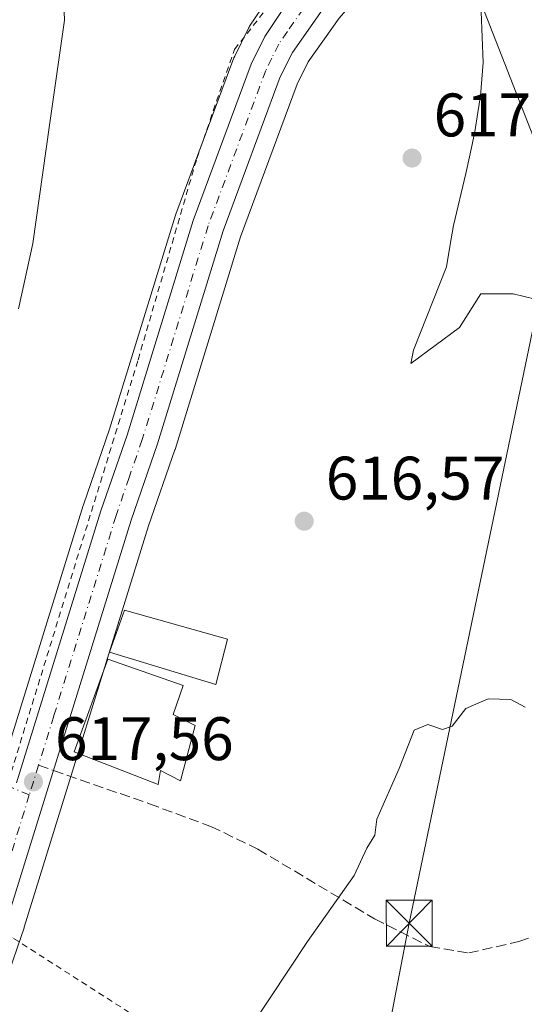
# Model space of a CAD drawing. Units: metres. Extents: x 630974 to 634422, y 4748187 to 4750566.
# Drawn here: x 632390 to 632472, y 4748941 to 4749101 of the extents above; entities that cross this region are included whole.
import ezdxf

# ---------------------------------------------------------------- set-up
doc = ezdxf.new("R2010")
doc.units = ezdxf.units.M
doc.header["$MEASUREMENT"] = 0
for name, pattern in [('DGN Style 2', [1.6480167562047852, 0.988810053722871, -0.6592067024819142]), ('DGN Style 3', [2.307223458686699, 1.648016756204785, -0.6592067024819142]), ('DGN Style 4', [2.6384748266838614, 1.318413404963828, -0.6592067024819142, 0.001648016756204785, -0.6592067024819142])]:
    doc.linetypes.add(name, pattern=pattern)
for name, color, linetype, lineweight in [('Alambrada', 7, 'DGN Style 2', 0), ('Camino eje', 30, 'DGN Style 4', 13), ('Carretera de calzada única Cxs', 7, 'Continuous', 13), ('Carretera de calzada única eje', 7, 'DGN Style 4', 0), ('Corriente natural lineal oculto', 9, 'DGN Style 4', 13), ('Curva de nivel normal', 30, 'Continuous', 0), ('Edificación Cxs', 1, 'Continuous', 13), ('Espacio natural protegido', 121, 'Continuous', 13), ('Espacio natural protegido CxS', 121, 'Continuous', 0), ('Núcleo urbano CxS', 7, 'Continuous', 0), ('Prado CxS', 92, 'Continuous', 0), ('Punto de cota en terreno', 7, 'Continuous', 0), ('Roquedo CxS', 135, 'Continuous', 0), ('Rótulo de punto de cota en terreno', 7, 'Continuous', 0), ('Senda', 7, 'DGN Style 3', 0), ('Senda no paivmentada conexión', 7, 'DGN Style 3', 0), ('Tendido', 6, 'Continuous', 0), ('Torre de tendido puntual', 7, 'Continuous', 0)]:
    doc.layers.add(name, color=color, linetype=linetype, lineweight=lineweight)
doc.styles.add('Style-Arial', font='txt')

# ---------------------------------------------------------------- blocks, each defined once
blk = doc.blocks.new('*U14')
at = {"layer": 'Prado CxS', "color": 92, "linetype": 'Continuous', "lineweight": 0}
for points in [[(632430.1275000004, 4749104.459799999, 617.8686000000016), (632427.2874999996, 4749100.219799999, 617.750199999995), (632427.1821, 4749100.050100001, 617.7544999999955), (632427.0921, 4749099.882400001, 617.7590000000055), (632424.8421, 4749095.342300001, 617.6772000000057), (632424.7171, 4749095.052999999, 617.6646000000037), (632415.2540999996, 4749069.524499999, 617.8352000000014), (632415.2033000002, 4749069.374399999, 617.8372999999992), (632404.4282999998, 4749034.442700001, 618.256899999993), (632400.1646999996, 4749022.110300001, 618.3861000000034), (632400.1350999996, 4749022.019900001, 618.386799999993), (632379.8361000001, 4748956.655300001, 618.0062000000034)], [(632386.9600999998, 4748942.8533, 616.8653000000049), (632390.4600999998, 4748953.133300001, 617.2486999999965), (632390.4855000004, 4748953.211300001, 617.2522999999928), (632410.7909000004, 4749018.674500001, 617.6506999999983), (632415.0846999995, 4749031.068200001, 617.6625000000058), (632415.1171000004, 4749031.1667, 617.6598999999987), (632425.8022999996, 4749065.8465, 618.0817999999999), (632435.0374999996, 4749090.767300001, 618.475099999996), (632436.8428999997, 4749094.3968, 618.6009000000049), (632441.8951000003, 4749101.538699999, 618.6223999999929), (632447.2644999997, 4749107.7511, 618.8574999999983), (632454.3145000003, 4749114.743000001, 618.9055999999982), (632458.7631000001, 4749118.271500001, 619.0290999999997), (632461.0387000004, 4749119.749600001, 619.0032999999967), (632473.8664999995, 4749102.428500001, 616.6347999999998), (632513.3081, 4749040.0461, 615.1538), (632529.6580999997, 4749024.9639, 615.0246999999945), (632538.0006999997, 4749005.948899999, 614.7838999999949), (632538.6665000003, 4748998.9659, 614.867499999993), (632536.1653000005, 4748990.061100001, 614.8353999999963), (632518.3967000004, 4748977.6655, 614.4032000000007), (632519.6683, 4748959.842499999, 614.1285999999964), (632517.3088999996, 4748945.5109, 613.7670000000071), (632505.2867000002, 4748935.291099999, 613.5457000000024)]]:
    blk.add_polyline3d(points, dxfattribs=at)
blk = doc.blocks.new('5PATER')
at = {"layer": 'Roquedo CxS', "linetype": 'Continuous', "lineweight": 0}
h = blk.add_hatch(color=51, dxfattribs=at)
edge = h.paths.add_edge_path()
edge.add_ellipse((0, 0), major_axis=(-0.1095731443231308, -0.1110710700762829), ratio=0.9994222409660322, start_angle=0, end_angle=360)
blk = doc.blocks.new('5TTEND')
at = {"layer": 'Corriente natural lineal oculto', "color": 7, "linetype": 'Continuous', "lineweight": 0}
for p, q in [((-0.375, 0.3754), (0.375, -0.3746)), ((0.3720000000000001, 0.3784000000000001), (-0.3720000000000001, -0.3776))]:
    blk.add_line(p, q, dxfattribs=at)
at = {"layer": 'Corriente natural lineal oculto', "color": 7, "linetype": 'Continuous', "lineweight": 0, "flags": 128}
blk.add_lwpolyline([(-0.375, -0.3746), (0.375, -0.3746), (0.375, 0.3754), (-0.375, 0.3754), (-0.3720000000000001, -0.3776)], dxfattribs=at)

msp = doc.modelspace()

# ---------------------------------------------------------------- linework, layer by layer
at = {"layer": 'Alambrada', "color": 7, "linetype": 'DGN Style 2', "lineweight": 0}
for points in [[(632388.3800999997, 4748978.530099999, 618.4140999999945), (632409.0800999999, 4749045.780099999, 618.3224000000046), (632418.6601, 4749078.630100001, 618.2998999999982), (632424.8201000001, 4749096.4301, 619.0328000000009), (632435.0900999998, 4749109.4301, 619.7311999999947), (632450.1501000002, 4749123.800100001, 620.3021000000008), (632454.9401000004, 4749127.9101, 621.3047999999981), (632453.5701000001, 4749134.7501, 621.2100000000064), (632450.1501000002, 4749142.280099999, 620.2627999999969), (632447.4101, 4749144.340100001, 621.0691999999982), (632403.6101000002, 4749154.600099999, 621.5385999999999), (632383.0701000001, 4749158.020099999, 622.3941000000051), (632375.5401, 4749155.970100001, 623.3595000000059), (632374.1700999998, 4749150.5001, 623.6465000000027), (632380.3300999999, 4749109.4301, 624.0720000000001), (632381.7001, 4749084.790100001, 624.3815999999933), (632387.1801000005, 4749056.040100001, 621.2866999999969), (632369.3901000004, 4749023.190099999, 623.1518000000069), (632357.0701000001, 4748991.700099999, 626.5994999999966)], [(632391.2001, 4748861.220100001, 614.3852000000043), (632395.9901000002, 4748857.120100001, 613.9496999999974), (632424.7401000002, 4748901.610099999, 614.1171999999933), (632442.5301000001, 4748891.340100001, 614.8464999999997), (632454.8501000004, 4748909.140100001, 613.3304999999964), (632388.4600999998, 4748951.5701, 617.5776999999945), (632380.9301000005, 4748930.350099999, 617.6901000000071), (632365.7901, 4748882.9301, 618.3364000000003)]]:
    msp.add_polyline3d(points, dxfattribs=at)
at = {"layer": 'Camino eje', "color": 30, "linetype": 'DGN Style 4', "lineweight": 13}
msp.add_polyline3d([(632391.3169, 4748974.789899999, 617.7753999999986), (632382.2367000004, 4748978.6021, 619.5544999999984), (632373.9023000002, 4748981.644900001, 620.7301000000007), (632367.0231, 4748984.422900001, 621.4802000000054), (632362.6574999997, 4748985.8781, 622.2638000000006), (632361.0038999999, 4748986.142700001, 623.0875999999989), (632359.4935, 4748985.778899999, 623.6699999999983), (632357.8425000003, 4748984.990900001, 624.0166000000027), (632354.9846999999, 4748982.306299999, 623.9664000000049), (632348.3148999996, 4748976.7169, 625.0785999999935), (632343.7399000004, 4748970.135500001, 626.1273999999976), (632341.8876999998, 4748963.653100001, 628.0353000000032), (632339.9033000004, 4748957.1709, 627.3920999999973), (632337.6542999997, 4748952.5405, 628.0093000000053)], dxfattribs=at)
at = {"layer": 'Carretera de calzada única Cxs', "color": 7, "linetype": 'Continuous', "lineweight": 13}
for points in [[(632470.3800999997, 4749129.390100001, 622.2887999999948), (632466.1401000004, 4749126.640100001, 622.142399999997), (632457.0100999996, 4749120.710100001, 620.9290999999939), (632452.3201000001, 4749116.9901, 619.431899999996), (632445.0701000001, 4749109.800100001, 619.2476000000024), (632439.5301000001, 4749103.390100001, 619.099000000002), (632434.2600999996, 4749095.940099999, 619.0663999999961), (632432.2801000001, 4749091.960100001, 618.9848999999958), (632422.9600999998, 4749066.8101, 618.5945999999967), (632412.2500999998, 4749032.050100001, 618.2553999999947), (632407.9401000004, 4749019.610099999, 618.1515000000073), (632387.6201, 4748954.100099999, 617.4756999999954), (632384.1201, 4748943.8201, 617.4741999999969), (632376.9600999998, 4748925.090100001, 617.3148999999976), (632366.7500999998, 4748894.7601, 616.2333999999975), (632358.6401000004, 4748868.9801, 615.8601999999955), (632352.5100999996, 4748850.850099999, 615.8562999999995), (632346.8732000003, 4748833.178900001, 615.9992000000057)], [(632389.2193999998, 4748976.755000001, 618.1389000000054), (632403.0000999998, 4749021.130100001, 618.4109999999928), (632407.2801000001, 4749033.5101, 618.593599999993), (632418.0701000001, 4749068.4901, 618.758600000001), (632427.5301000001, 4749094.0101, 619.4853000000003), (632429.7801000001, 4749098.550100001, 619.6012000000047), (632432.6201, 4749102.790100001, 619.8433999999979), (632435.4600999998, 4749106.590100001, 619.7804000000033), (632441.3000999996, 4749113.340100001, 619.7562999999936), (632448.9101, 4749120.890100001, 620.1294000000053), (632453.9801000003, 4749124.920100001, 620.8735000000015), (632456.5210999995, 4749126.600299999, 621.2247999999963)], [(632439.5301000001, 4749103.390100001, 619.099000000002), (632434.2600999996, 4749095.940099999, 619.0663999999961), (632432.2801000001, 4749091.960100001, 618.9848999999958), (632422.9600999998, 4749066.8101, 618.5945999999967), (632412.2500999998, 4749032.050100001, 618.2553999999947), (632407.9401000004, 4749019.610099999, 618.1515000000073), (632387.6201, 4748954.100099999, 617.4756999999954)], [(632389.2193999998, 4748976.755100001, 618.1389000000054), (632403.0000999998, 4749021.130100001, 618.4109999999928), (632407.2801000001, 4749033.5101, 618.593599999993), (632418.0701000001, 4749068.4901, 618.758600000001), (632427.5301000001, 4749094.0101, 619.4853000000003), (632429.7801000001, 4749098.550100001, 619.6012000000047), (632432.6201, 4749102.790100001, 619.8433999999979)]]:
    msp.add_polyline3d(points, dxfattribs=at)
at = {"layer": 'Carretera de calzada única eje', "color": 7, "linetype": 'DGN Style 4', "lineweight": 0, "extrusion": (-0.9548640891300976, 0.2963553605403696, 0.02020078138926354), "elevation": 803548.856818242, "flags": 128}
msp.add_lwpolyline([(-4723006.886928033, -15617.69578614105), (-4723004.044090681, -15617.77550240769), (-4723001.803490473, -15617.72629236606)], dxfattribs=at)
at = {"layer": 'Carretera de calzada única eje', "color": 7, "linetype": 'DGN Style 4', "lineweight": 0}
for points in [[(632460.6004999997, 4749126.110300001, 620.4075000000012), (632458.6401000004, 4749124.8301, 620.928899999999), (632457.3501000004, 4749124.040100001, 621.1502999999939), (632455.5000999998, 4749122.8101, 620.7590999999958), (632452.9600999998, 4749120.800100001, 619.9894999999962), (632450.6201, 4749118.9301, 619.744399999996), (632446.8201000001, 4749115.170100001, 619.591499999995), (632443.1901000004, 4749111.5701, 619.4658999999956), (632440.4200999998, 4749108.360099999, 619.383799999996), (632437.5000999998, 4749104.9901, 619.3041999999987), (632436.0701000001, 4749103.090100001, 619.3561000000045), (632433.4401000004, 4749099.360099999, 619.3343000000023), (632432.0301000001, 4749097.2501, 619.2005000000064), (632430.8901000004, 4749094.9801, 619.2274999999936), (632429.9101, 4749092.9801, 619.1790000000037), (632425.1700999998, 4749080.220100001, 618.8491999999969), (632420.5100999996, 4749067.6501, 618.7165999999997), (632409.7600999996, 4749032.770099999, 618.4186999999947), (632407.6001000004, 4749026.5601, 618.2170000000042), (632405.4801000003, 4749020.360099999, 618.2734999999957), (632395.3201000001, 4748987.670100001, 618.5127000000066), (632392.8243000006, 4748979.6447, 617.8059000000068)], [(632391.3169, 4748974.789899999, 617.7753999999986), (632385.1601, 4748954.920100001, 617.4621999999945), (632383.4401000004, 4748949.840100001, 617.3190000000031), (632381.6901000004, 4748944.690099999, 617.2063000000053), (632378.1001000004, 4748935.340100001, 617.1747999999934), (632374.5100999996, 4748925.970100001, 616.9958999999944), (632369.3901000004, 4748910.7301, 616.5901000000014), (632364.2801000001, 4748895.5701, 616.5629999999946), (632360.2301000003, 4748882.670100001, 618.3800999999949), (632356.1700999998, 4748869.770099999, 615.9205999999976), (632353.1001000004, 4748860.720100001, 615.7258000000002), (632350.2500999998, 4748852.2601, 615.5516000000061), (632350.0500999996, 4748851.670100001, 615.5959000000003), (632349.8733000001, 4748851.114900001, 615.6330000000017)]]:
    msp.add_polyline3d(points, dxfattribs=at)
at = {"layer": 'Curva de nivel normal', "color": 30, "linetype": 'Continuous', "lineweight": 0, "flags": 128}
for points, elevation in [([(632389.5800000001, 4749054.08), (632391.9000000004, 4749064.779999999), (632394.5899999999, 4749084.050000001), (632397.0899999999, 4749101.180000001), (632396.8700000001, 4749106.720000001)], 620), ([(632472.2400000002, 4748989.119999999), (632469.9100000003, 4748990.34), (632466.2400000002, 4748990.460000001), (632462.5700000003, 4748988.91), (632460.3700000001, 4748986.01), (632458.75, 4748985.449999999), (632456.3600000005, 4748986.26), (632454.1299999999, 4748985.34), (632451.6699999999, 4748979.100000001), (632448.0700000003, 4748970.83), (632447.7000000002, 4748968.24), (632446.4400000004, 4748966.119999999), (632444.3499999996, 4748961.640000001), (632436.7300000006, 4748950.890000001), (632424.4299999997, 4748932.310000001)], 615)]:
    msp.add_lwpolyline(points, dxfattribs=dict(at, elevation=elevation))
at = {"layer": 'Edificación Cxs', "color": 1, "linetype": 'Continuous', "lineweight": 13, "elevation": 623.7067999999999, "flags": 128}
msp.add_lwpolyline([(632418.4200999998, 4748986.140100001), (632416.0201000003, 4748977.090100001), (632412.7100999998, 4748978.770099999), (632412.3501000004, 4748976.5101), (632398.6501000002, 4748981.8101), (632404.1201, 4748996.9301), (632416.4600999998, 4748992.6501), (632414.8000999996, 4748987.9101)], close=True, dxfattribs=at)
at = {"layer": 'Edificación Cxs', "color": 1, "linetype": 'Continuous', "lineweight": 13}
for points in [[(632423.6901000004, 4749000.2301, 618.2955999999976), (632421.7801000001, 4748992.8301, 618.8757000000041), (632404.4101, 4748998.0601, 621.0029999999971), (632406.8501000004, 4749004.960100001, 619.7638000000006), (632423.6901000004, 4749000.2301, 618.2955999999976)], [(632418.4200999998, 4748986.140100001, 619.702099999995), (632416.0201000003, 4748977.090100001, 619.9513000000006), (632412.7100999998, 4748978.770099999, 623.7067999999999), (632412.3501000004, 4748976.5101, 622.9223999999958), (632398.6501000002, 4748981.8101, 620.4048000000039), (632404.1201, 4748996.9301, 621.3607000000047), (632416.4600999998, 4748992.6501, 622.2375000000029), (632414.8000999996, 4748987.9101, 623.6877999999997), (632418.4200999998, 4748986.140100001, 619.702099999995)]]:
    msp.add_polyline3d(points, dxfattribs=at)
msp.add_3dface([(632423.6901000004, 4749000.2301, 621.0029999999971), (632421.7801000001, 4748992.8301, 621.0029999999971), (632404.4101, 4748998.0601, 621.0029999999971), (632406.8501000004, 4749004.960100001, 621.0029999999971)], dxfattribs=at)
at = {"layer": 'Espacio natural protegido', "color": 121, "linetype": 'Continuous', "lineweight": 13, "flags": 128}
msp.add_lwpolyline([(632481.0845000005, 4749053.954100001), (632470.2906000003, 4749056.553300002), (632465.0396000011, 4749056.553300002), (632461.5395000019, 4749051.0674), (632453.5773000007, 4749045.184599998), (632454.0554000003, 4749047.359599999), (632459.395700001, 4749060.9214), (632459.9608000013, 4749064.252400002), (632460.5399000001, 4749067.673399998), (632462.5570999997, 4749076.178300003), (632463.2666, 4749079.372600002), (632464.0673000005, 4749082.977299999), (632464.5564000022, 4749086.138299998), (632464.9735000003, 4749088.835200001), (632465.3796000008, 4749094.303200004), (632465.0838000006, 4749102.531199999)], dxfattribs=at)
at = {"layer": 'Espacio natural protegido CxS', "color": 121, "linetype": 'Continuous', "lineweight": 0, "flags": 128}
msp.add_lwpolyline([(632481.0844999999, 4749053.954100001), (632470.2905999997, 4749056.553300001), (632465.0396000005, 4749056.553300001), (632461.5394999991, 4749051.067399999), (632453.5773000001, 4749045.184599999), (632454.0553999997, 4749047.3596), (632459.3957000005, 4749060.921399999), (632459.9607999985, 4749064.252400001), (632460.5398999995, 4749067.673399999), (632462.5570999992, 4749076.178300002), (632463.2665999995, 4749079.372600002), (632464.0672999999, 4749082.977299999), (632464.5563999994, 4749086.138299999), (632464.9734999997, 4749088.835200001), (632465.3796000002, 4749094.303200002), (632465.0838, 4749102.531199999)], dxfattribs=at)
at = {"layer": 'Núcleo urbano CxS', "color": 7, "linetype": 'Continuous', "lineweight": 0}
for points in [[(632455.3176999995, 4749129.4067, 618.5252000000038), (632452.3223000001, 4749127.420499999, 617.8864999999934), (632452.1133000003, 4749127.2685, 617.9033000000054), (632447.0433, 4749123.238600001, 617.8843000000053), (632446.9817000005, 4749123.188300001, 617.8839000000007), (632446.7971000001, 4749123.019900001, 617.8830000000017), (632439.1870999997, 4749115.469900001, 617.9906000000046), (632439.0312999999, 4749115.302999999, 617.9863999999943), (632433.1766999997, 4749108.535700001, 617.8031000000046), (632433.0571, 4749108.3861, 617.789300000004), (632430.2171, 4749104.586200001, 617.8684999999969), (632430.1275000004, 4749104.459799999, 617.8686000000016), (632427.2874999996, 4749100.219799999, 617.750199999995), (632427.1821, 4749100.050100001, 617.7544999999955), (632427.0921, 4749099.882400001, 617.7590000000055), (632424.8421, 4749095.342300001, 617.6772000000057), (632424.7171, 4749095.052999999, 617.6646000000037), (632415.2540999996, 4749069.524499999, 617.8352000000014), (632415.2033000002, 4749069.374399999, 617.8372999999992), (632404.4282999998, 4749034.442700001, 618.256899999993), (632400.1646999996, 4749022.110300001, 618.3861000000034), (632400.1350999996, 4749022.019900001, 618.386799999993), (632379.8361000001, 4748956.655300001, 618.0062000000034)], [(632461.0387000004, 4749119.749600001, 619.0032999999967), (632458.7631000001, 4749118.271500001, 619.0290999999997), (632454.3145000003, 4749114.743000001, 618.9055999999982), (632447.2644999997, 4749107.7511, 618.8574999999983), (632441.8951000003, 4749101.538699999, 618.6223999999929), (632436.8428999997, 4749094.3968, 618.6009000000049), (632435.0374999996, 4749090.767300001, 618.475099999996), (632425.8022999996, 4749065.8465, 618.0817999999999), (632415.1171000004, 4749031.1667, 617.6598999999987), (632415.0846999995, 4749031.068200001, 617.6625000000058), (632410.7909000004, 4749018.674500001, 617.6506999999983), (632390.4855000004, 4748953.211300001, 617.2522999999928), (632390.4600999998, 4748953.133300001, 617.2486999999965), (632386.9600999998, 4748942.8533, 616.8653000000049)], [(632379.8361000001, 4748956.655300001, 618.0062000000034), (632400.1350999996, 4749022.019900001, 618.386799999993), (632400.1646999996, 4749022.110300001, 618.3861000000034), (632404.4282999998, 4749034.442700001, 618.256899999993), (632415.2033000002, 4749069.374399999, 617.8372999999992), (632415.2540999996, 4749069.524499999, 617.8352000000014), (632424.7171, 4749095.052999999, 617.6646000000037), (632424.8421, 4749095.342300001, 617.6772000000057), (632427.0921, 4749099.882400001, 617.7590000000055), (632427.1821, 4749100.050100001, 617.7544999999955), (632427.2874999996, 4749100.219799999, 617.750199999995), (632430.1275000004, 4749104.459799999, 617.8686000000016)], [(632441.8951000003, 4749101.538699999, 618.6223999999929), (632436.8428999997, 4749094.3968, 618.6009000000049), (632435.0374999996, 4749090.767300001, 618.475099999996), (632425.8022999996, 4749065.8465, 618.0817999999999), (632415.1171000004, 4749031.1667, 617.6598999999987), (632415.0846999995, 4749031.068200001, 617.6625000000058), (632410.7909000004, 4749018.674500001, 617.6506999999983), (632390.4855000004, 4748953.211300001, 617.2522999999928), (632390.4600999998, 4748953.133300001, 617.2486999999965), (632386.9600999998, 4748942.8533, 616.8653000000049)]]:
    msp.add_polyline3d(points, dxfattribs=at)
at = {"layer": 'Prado CxS', "color": 92, "linetype": 'Continuous', "lineweight": 0}
for points in [[(632455.3176999995, 4749129.4067, 618.5252000000038), (632452.3223000001, 4749127.420499999, 617.8864999999934), (632452.1133000003, 4749127.2685, 617.9033000000054), (632447.0433, 4749123.238600001, 617.8843000000053), (632446.9817000005, 4749123.188300001, 617.8839000000007), (632446.7971000001, 4749123.019900001, 617.8830000000017), (632439.1870999997, 4749115.469900001, 617.9906000000046), (632439.0312999999, 4749115.302999999, 617.9863999999943), (632433.1766999997, 4749108.535700001, 617.8031000000046), (632433.0571, 4749108.3861, 617.789300000004), (632430.2171, 4749104.586200001, 617.8684999999969), (632430.1275000004, 4749104.459799999, 617.8686000000016), (632427.2874999996, 4749100.219799999, 617.750199999995), (632427.1821, 4749100.050100001, 617.7544999999955), (632427.0921, 4749099.882400001, 617.7590000000055), (632424.8421, 4749095.342300001, 617.6772000000057), (632424.7171, 4749095.052999999, 617.6646000000037), (632415.2540999996, 4749069.524499999, 617.8352000000014), (632415.2033000002, 4749069.374399999, 617.8372999999992), (632404.4282999998, 4749034.442700001, 618.256899999993), (632400.1646999996, 4749022.110300001, 618.3861000000034), (632400.1350999996, 4749022.019900001, 618.386799999993), (632379.8361000001, 4748956.655300001, 618.0062000000034)], [(632461.0387000004, 4749119.749600001, 619.0032999999967), (632458.7631000001, 4749118.271500001, 619.0290999999997), (632454.3145000003, 4749114.743000001, 618.9055999999982), (632447.2644999997, 4749107.7511, 618.8574999999983), (632441.8951000003, 4749101.538699999, 618.6223999999929), (632436.8428999997, 4749094.3968, 618.6009000000049), (632435.0374999996, 4749090.767300001, 618.475099999996), (632425.8022999996, 4749065.8465, 618.0817999999999), (632415.1171000004, 4749031.1667, 617.6598999999987), (632415.0846999995, 4749031.068200001, 617.6625000000058), (632410.7909000004, 4749018.674500001, 617.6506999999983), (632390.4855000004, 4748953.211300001, 617.2522999999928), (632390.4600999998, 4748953.133300001, 617.2486999999965), (632386.9600999998, 4748942.8533, 616.8653000000049)]]:
    msp.add_polyline3d(points, dxfattribs=at)
at = {"layer": 'Senda', "color": 7, "linetype": 'DGN Style 3', "lineweight": 0}
msp.add_polyline3d([(632395.2785, 4748978.790200001, 618.0816999999952), (632410.9172999999, 4748973.3455, 620.9732999999978), (632420.9713000003, 4748969.6415, 616.9753000000055), (632428.6442999998, 4748965.9373, 616.0774999999994), (632447.6942999996, 4748954.5601, 614.5288), (632456.6902999999, 4748950.0623, 615.7407999999997), (632463.0403000005, 4748949.003900001, 614.1686000000045), (632471.2423, 4748950.855900001, 613.8089000000036), (632490.2922999999, 4748957.4705, 613.7823000000062), (632509.8715000004, 4748965.1435, 614.104600000006), (632517.2799000005, 4748969.112299999, 614.2667999999976), (632524.6882999997, 4748971.228900001, 618.5080000000017)], dxfattribs=at)
at = {"layer": 'Senda no paivmentada conexión', "color": 7, "linetype": 'DGN Style 3', "lineweight": 0, "extrusion": (-0.09966853236374841, 0.0347024532822628, 0.9944153676370097), "elevation": 102385.9352644487, "flags": 128}
msp.add_lwpolyline([(-4692847.137567076, -958869.9574883647), (-4692847.137567076, -958867.3441890082)], dxfattribs=at)
at = {"layer": 'Tendido', "color": 6, "linetype": 'Continuous', "lineweight": 0}
msp.add_polyline3d([(632440.7599999999, 4749166.17, 624.6309000000037), (632477.8099999997, 4749071.380000001, 623.5800000000017), (632453.3283000002, 4748953.849300001, 616.8126000000047), (632434.1562000001, 4748854.2272, 616.7219000000041), (632450.2958000004, 4748660.154899999, 615.7265000000043), (632464.4199999999, 4748488.199999999, 615.0288), (632480.5800000001, 4748285.52, 621.407600000006), (632486.1803000001, 4748215.107000001, 625.100099999996)], dxfattribs=at)

# ---------------------------------------------------------------- block references
at = {"layer": 'Prado CxS', "color": 92, "linetype": 'Continuous', "lineweight": 0}
msp.add_blockref('*U14', (0, 0), dxfattribs=at)
at = {"layer": 'Punto de cota en terreno', "color": 7, "linetype": 'Continuous', "lineweight": 0, "xscale": 10, "yscale": 10, "zscale": 10}
for p in [(632453.7999999998, 4749078.699999999, 617.0500000000029), (632436.1900000004, 4749019.449999999, 616.570000000007), (632391.9900000002, 4748976.939999999, 617.5599999999977)]:
    msp.add_blockref('5PATER', p, dxfattribs=at)
at = {"layer": 'Torre de tendido puntual', "color": 7, "linetype": 'Continuous', "lineweight": 0, "xscale": 10, "yscale": 10, "zscale": 10}
msp.add_blockref('5TTEND', (632453.3283000002, 4748953.849300001, 616.8126000000047), dxfattribs=at)

# ---------------------------------------------------------------- texts
at = {"layer": 'Rótulo de punto de cota en terreno', "color": 7, "linetype": 'Continuous', "lineweight": 0, "style": 'Style-Arial'}
for s, p in [('617,05', (632457.3278000001, 4749082.227800001)), ('616,57', (632439.7177999998, 4749022.977800001)), ('617,56', (632395.5177999996, 4748980.467800001))]:
    msp.add_text(s, height=7.000000000000002, dxfattribs=at).set_placement(p)

doc.saveas('drawing.dxf')
